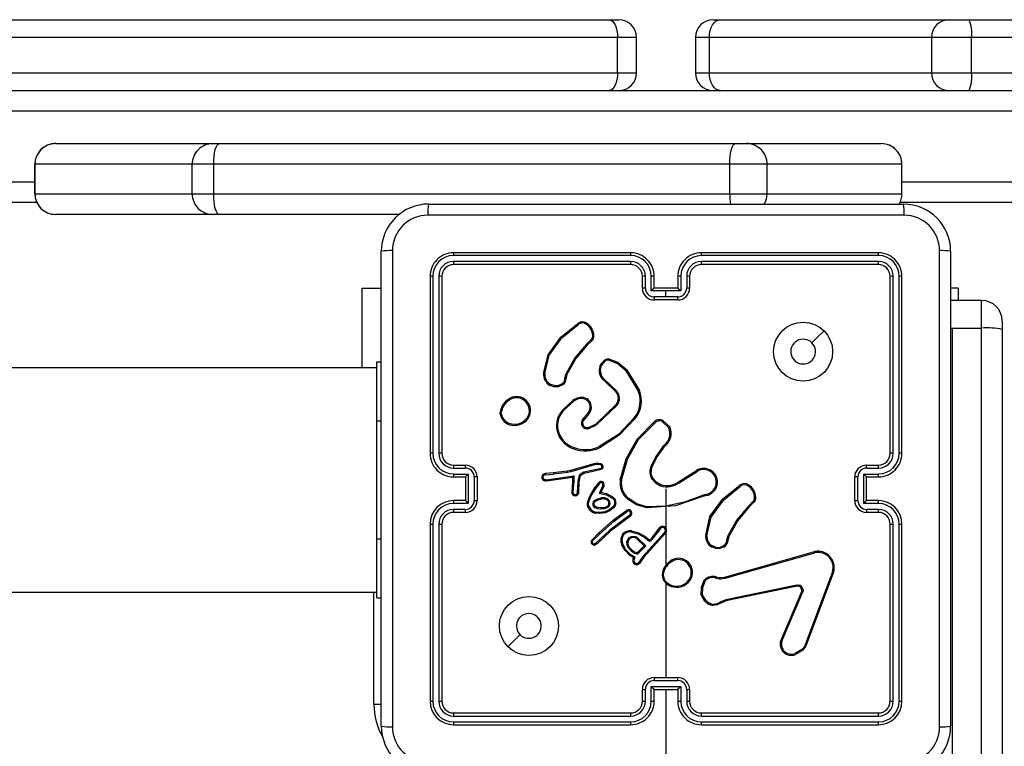
# Model space of a CAD drawing. Units: millimetres. Extents: x -4534 to 403282, y -3372 to 6838.
# Drawn here: x 52 to 219, y 3555 to 3678 of the extents above; entities that cross this region are included whole.
import ezdxf

# ---------------------------------------------------------------- set-up
doc = ezdxf.new("R2010")
doc.units = ezdxf.units.MM
doc.layers.add('Toestel 2D', color=7, linetype='Continuous', lineweight=20)

# ---------------------------------------------------------------- blocks, each defined once
blk = doc.blocks.new('wd14143')
at = {"color": 7, "linetype": 'Continuous', "lineweight": 25}
for p, q in [((4258.19, 1936.575), (4270.58, 1936.575)), ((4270.58, 1936.575), (4270.74, 1936.575)), ((4272.34, 1936.575), (4272.457, 1936.575)), ((4272.457, 1936.575), (4276.34, 1936.575)), ((4276.34, 1936.575), (4276.679, 1936.575)), ((4276.679, 1936.575), (4290.184, 1936.575)), ((4270.719, 1935.675), (4270.719, 1936.275)), ((4271.04, 1935.675), (4271.04, 1936.275)), ((4272.04, 1936.275), (4272.04, 1935.675)), ((4272.275, 1935.675), (4272.275, 1936.275)), ((4276.04, 1936.275), (4276.04, 1935.675)), ((4276.718, 1935.675), (4276.718, 1936.275)), ((4258.19, 1935.375), (4295.087, 1935.375)), ((4261.193, 1934.475), (4263.858, 1934.475)), ((4263.858, 1934.475), (4263.967, 1934.475)), ((4263.967, 1934.475), (4272.715, 1934.475)), ((4272.715, 1934.475), (4272.905, 1934.475)), ((4272.905, 1934.475), (4275.19, 1934.475)), ((4260.843, 1934.125), (4260.843, 1933.625)), ((4263.509, 1934.125), (4260.843, 1934.125)), ((4260.843, 1933.625), (4260.843, 1934.125)), ((4263.873, 1934.125), (4263.509, 1934.125)), ((4263.509, 1933.625), (4263.509, 1934.125)), ((4272.62, 1934.125), (4263.873, 1934.125)), ((4263.873, 1933.625), (4263.873, 1934.125)), ((4273.255, 1934.125), (4272.62, 1934.125)), ((4272.62, 1933.625), (4272.62, 1934.125)), ((4273.255, 1933.625), (4273.255, 1934.125)), ((4275.54, 1934.125), (4273.255, 1934.125)), ((4275.54, 1933.625), (4275.54, 1934.125)), ((4275.54, 1933.625), (4275.54, 1934.125)), ((4275.54, 1934.125), (4275.54, 1934.125)), ((4260.843, 1933.625), (4263.509, 1933.625)), ((4263.509, 1933.625), (4263.873, 1933.625)), ((4263.873, 1933.625), (4272.62, 1933.625)), ((4272.62, 1933.625), (4273.255, 1933.625)), ((4273.255, 1933.625), (4275.54, 1933.625)), ((4275.54, 1933.625), (4275.54, 1933.625)), ((4260.876, 1933.475), (4258.19, 1933.475)), ((4267.515, 1933.45), (4275.565, 1933.45)), ((4307.92, 1933.475), (4275.506, 1933.475)), ((4263.858, 1933.275), (4261.193, 1933.275)), ((4263.967, 1933.275), (4263.858, 1933.275)), ((4267.037, 1933.275), (4263.967, 1933.275)), ((4266.715, 1924.6), (4266.715, 1932.65)), ((4270.94, 1932.578), (4267.938, 1932.578)), ((4270.94, 1932.625), (4267.94, 1932.625)), ((4275.14, 1932.625), (4272.14, 1932.625)), ((4275.143, 1932.578), (4272.141, 1932.578)), ((4276.365, 1932.65), (4276.365, 1924.6)), ((4270.94, 1932.478), (4267.938, 1932.478)), ((4270.94, 1932.425), (4267.94, 1932.425)), ((4275.14, 1932.425), (4272.14, 1932.425)), ((4275.143, 1932.478), (4272.141, 1932.478)), ((4267.54, 1932.225), (4267.54, 1929.225)), ((4267.588, 1932.228), (4267.588, 1929.226)), ((4267.688, 1932.228), (4267.688, 1929.226)), ((4267.74, 1932.225), (4267.74, 1929.225)), ((4271.14, 1932.025), (4271.14, 1932.225)), ((4271.19, 1932.027), (4271.19, 1932.228)), ((4271.29, 1931.977), (4271.29, 1932.228)), ((4271.34, 1932.025), (4271.34, 1932.225)), ((4271.74, 1932.225), (4271.74, 1932.025)), ((4271.791, 1932.228), (4271.791, 1931.977)), ((4271.891, 1932.228), (4271.891, 1932.027)), ((4271.94, 1932.225), (4271.94, 1932.025)), ((4275.34, 1929.225), (4275.34, 1932.225)), ((4275.393, 1929.226), (4275.393, 1932.228)), ((4275.493, 1929.226), (4275.493, 1932.228)), ((4275.54, 1929.225), (4275.54, 1932.225)), ((4266.392, 1932.025), (4266.715, 1932.025)), ((4266.392, 1930.675), (4266.392, 1932.025)), ((4271.34, 1932.025), (4271.34, 1932.025)), ((4271.74, 1932.025), (4271.34, 1932.025)), ((4271.74, 1932.025), (4271.74, 1932.025)), ((4276.49, 1932.025), (4276.365, 1932.025)), ((4276.49, 1932.025), (4276.49, 1931.817)), ((4271.54, 1931.977), (4271.29, 1931.977)), ((4271.54, 1931.877), (4271.34, 1931.877)), ((4271.791, 1931.977), (4271.54, 1931.977)), ((4271.54, 1931.877), (4271.54, 1931.977)), ((4271.741, 1931.877), (4271.54, 1931.877)), ((4271.74, 1931.825), (4271.34, 1931.825)), ((4276.39, 1931.817), (4276.365, 1931.816)), ((4276.89, 1931.817), (4276.39, 1931.817)), ((4276.39, 1931.348), (4276.39, 1871.561)), ((4276.39, 1931.348), (4276.89, 1931.348)), ((4276.89, 1871.561), (4276.89, 1931.348)), ((4277.24, 1931.467), (4277.24, 1931.326)), ((4277.24, 1931.326), (4277.24, 1871.54)), ((4270.268, 1931.15), (4270.191, 1931.074)), ((4270.282, 1931.135), (4270.206, 1931.059)), ((4269.466, 1930.58), (4269.541, 1930.895)), ((4269.486, 1930.579), (4269.559, 1930.887)), ((4266.64, 1930.675), (4202.44, 1930.675)), ((4266.64, 1929.775), (4266.64, 1930.775)), ((4266.64, 1930.775), (4266.715, 1930.775)), ((4269.828, 1930.501), (4269.83, 1930.517)), ((4269.83, 1930.517), (4269.848, 1930.58)), ((4269.85, 1930.514), (4269.848, 1930.499)), ((4269.867, 1930.571), (4269.85, 1930.514)), ((4270.853, 1930.636), (4271.07, 1930.281)), ((4270.869, 1930.648), (4271.089, 1930.289)), ((4269.64, 1930.353), (4269.577, 1930.376)), ((4269.644, 1930.373), (4269.586, 1930.394)), ((4270.693, 1930.263), (4270.479, 1930.469)), ((4270.708, 1930.277), (4270.492, 1930.484)), ((4269.785, 1929.958), (4269.963, 1930.123)), ((4269.8, 1929.945), (4269.976, 1930.108)), ((4270.354, 1929.726), (4270.696, 1930.054)), ((4270.365, 1929.71), (4270.712, 1930.041)), ((4268.73, 1929.892), (4268.73, 1929.922)), ((4268.749, 1929.896), (4268.749, 1929.92)), ((4270.207, 1929.894), (4270.133, 1929.809)), ((4270.222, 1929.88), (4270.148, 1929.795)), ((4266.64, 1927.775), (4266.64, 1929.775)), ((4270.229, 1929.665), (4270.354, 1929.726)), ((4270.235, 1929.646), (4270.365, 1929.71)), ((4271.48, 1929.762), (4271.591, 1929.657)), ((4271.49, 1929.779), (4271.609, 1929.667)), ((4271.518, 1929.371), (4271.488, 1929.343)), ((4271.53, 1929.356), (4271.503, 1929.329)), ((4267.94, 1929.025), (4268.14, 1929.025)), ((4270.342, 1929.054), (4269.921, 1928.933)), ((4270.346, 1929.034), (4269.926, 1928.914)), ((4270.766, 1928.775), (4270.866, 1929.13)), ((4270.786, 1928.771), (4270.885, 1929.124)), ((4274.94, 1929.025), (4275.14, 1929.025)), ((4267.938, 1928.975), (4268.138, 1928.975)), ((4267.938, 1928.875), (4268.188, 1928.875)), ((4268.188, 1928.875), (4268.188, 1928.375)), ((4269.496, 1928.882), (4269.466, 1928.871)), ((4269.5, 1928.862), (4269.474, 1928.853)), ((4269.632, 1928.894), (4269.496, 1928.882)), ((4269.5, 1928.862), (4269.633, 1928.874)), ((4269.516, 1928.779), (4269.977, 1928.844)), ((4269.866, 1928.921), (4269.632, 1928.894)), ((4269.869, 1928.901), (4269.633, 1928.874)), ((4269.921, 1928.933), (4269.866, 1928.921)), ((4269.926, 1928.914), (4269.869, 1928.901)), ((4269.977, 1928.844), (4269.976, 1928.749)), ((4270.05, 1928.749), (4270.074, 1928.855)), ((4270.07, 1928.745), (4270.093, 1928.85)), ((4270.087, 1928.874), (4270.138, 1928.907)), ((4270.098, 1928.857), (4270.149, 1928.89)), ((4270.138, 1928.907), (4270.148, 1928.912)), ((4270.148, 1928.912), (4270.439, 1928.974)), ((4270.149, 1928.89), (4270.153, 1928.892)), ((4270.153, 1928.892), (4270.446, 1928.955)), ((4271.75, 1928.742), (4272.056, 1928.934)), ((4271.761, 1928.725), (4272.066, 1928.918)), ((4274.893, 1928.875), (4275.143, 1928.875)), ((4274.893, 1928.375), (4274.893, 1928.875)), ((4274.943, 1928.975), (4275.143, 1928.975)), ((4267.94, 1928.825), (4268.14, 1928.825)), ((4268.14, 1928.825), (4268.14, 1928.825)), ((4268.14, 1928.825), (4268.14, 1928.425)), ((4268.288, 1928.825), (4268.288, 1928.425)), ((4268.34, 1928.825), (4268.34, 1928.425)), ((4269.496, 1928.781), (4269.516, 1928.779)), ((4269.496, 1928.761), (4269.517, 1928.759)), ((4269.517, 1928.759), (4269.957, 1928.821)), ((4269.956, 1928.749), (4269.942, 1928.565)), ((4269.957, 1928.821), (4269.956, 1928.749)), ((4269.976, 1928.749), (4269.962, 1928.565)), ((4270.042, 1928.56), (4270.049, 1928.744)), ((4270.049, 1928.744), (4270.05, 1928.749)), ((4270.062, 1928.559), (4270.07, 1928.743)), ((4270.07, 1928.743), (4270.07, 1928.745)), ((4270.323, 1928.627), (4270.4, 1928.728)), ((4270.339, 1928.615), (4270.416, 1928.716)), ((4270.471, 1928.687), (4270.44, 1928.617)), ((4270.49, 1928.68), (4270.458, 1928.609)), ((4274.74, 1928.425), (4274.74, 1928.825)), ((4274.792, 1928.425), (4274.792, 1928.825)), ((4274.94, 1928.825), (4275.14, 1928.825)), ((4274.94, 1928.825), (4274.94, 1928.825)), ((4274.94, 1928.425), (4274.94, 1928.825)), ((4270.247, 1928.502), (4270.323, 1928.627)), ((4270.264, 1928.493), (4270.339, 1928.615)), ((4270.44, 1928.617), (4270.405, 1928.551)), ((4270.405, 1928.551), (4270.528, 1928.524)), ((4270.458, 1928.609), (4270.435, 1928.565)), ((4270.435, 1928.565), (4270.534, 1928.543)), ((4270.528, 1928.524), (4270.634, 1928.466)), ((4270.534, 1928.543), (4270.646, 1928.482)), ((4271.54, 1928.625), (4271.54, 1928.332)), ((4272.217, 1928.53), (4272.156, 1928.511)), ((4272.221, 1928.511), (4272.165, 1928.493)), ((4268.188, 1928.375), (4267.938, 1928.375)), ((4268.14, 1928.425), (4267.94, 1928.425)), ((4268.14, 1928.425), (4268.14, 1928.425)), ((4270.215, 1928.41), (4270.247, 1928.502)), ((4270.234, 1928.406), (4270.264, 1928.493)), ((4273.013, 1928.407), (4272.936, 1928.331)), ((4273.026, 1928.392), (4272.95, 1928.317)), ((4275.143, 1928.375), (4274.893, 1928.375)), ((4275.14, 1928.425), (4274.94, 1928.425)), ((4274.94, 1928.425), (4274.94, 1928.425)), ((4268.138, 1928.275), (4267.938, 1928.275)), ((4268.14, 1928.225), (4267.94, 1928.225)), ((4270.647, 1928.094), (4270.878, 1928.264)), ((4270.66, 1928.078), (4270.887, 1928.247)), ((4270.885, 1928.148), (4270.924, 1928.177)), ((4271.54, 1928.332), (4271.215, 1928.321)), ((4271.54, 1928.311), (4271.54, 1927.956)), ((4275.14, 1928.225), (4274.94, 1928.225)), ((4275.143, 1928.275), (4274.943, 1928.275)), ((4267.54, 1928.025), (4267.54, 1925.025)), ((4267.588, 1928.025), (4267.588, 1925.023)), ((4267.688, 1928.025), (4267.688, 1925.023)), ((4267.74, 1928.025), (4267.74, 1925.025)), ((4270.403, 1927.877), (4270.647, 1928.094)), ((4270.417, 1927.862), (4270.66, 1928.078)), ((4270.885, 1928.148), (4270.586, 1927.922)), ((4270.897, 1928.132), (4270.599, 1927.907)), ((4270.936, 1928.16), (4270.897, 1928.132)), ((4272.213, 1927.836), (4272.286, 1928.153)), ((4272.233, 1927.834), (4272.304, 1928.144)), ((4275.34, 1925.025), (4275.34, 1928.025)), ((4275.393, 1925.023), (4275.393, 1928.025)), ((4275.493, 1925.023), (4275.493, 1928.025)), ((4275.54, 1925.025), (4275.54, 1928.025)), ((4270.281, 1927.756), (4270.403, 1927.877)), ((4270.296, 1927.743), (4270.417, 1927.862)), ((4270.586, 1927.922), (4270.365, 1927.713)), ((4270.599, 1927.907), (4270.378, 1927.698)), ((4271.514, 1927.886), (4271.146, 1927.475)), ((4271.529, 1927.872), (4271.162, 1927.463)), ((4271.294, 1927.781), (4271.434, 1927.967)), ((4271.31, 1927.769), (4271.45, 1927.954)), ((4271.54, 1927.887), (4271.54, 1927.333)), ((4272.575, 1927.774), (4272.593, 1927.837)), ((4266.64, 1926.775), (4266.64, 1927.775)), ((4270.365, 1927.713), (4270.336, 1927.694)), ((4270.378, 1927.698), (4270.346, 1927.677)), ((4271.05, 1927.772), (4271.171, 1927.659)), ((4271.063, 1927.787), (4271.196, 1927.659)), ((4271.168, 1927.803), (4271.247, 1927.745)), ((4271.18, 1927.819), (4271.259, 1927.762)), ((4271.271, 1927.762), (4271.282, 1927.769)), ((4271.282, 1927.769), (4271.294, 1927.781)), ((4271.282, 1927.745), (4271.293, 1927.753)), ((4271.293, 1927.753), (4271.31, 1927.769)), ((4272.573, 1927.758), (4272.575, 1927.774)), ((4272.595, 1927.772), (4272.593, 1927.757)), ((4272.611, 1927.828), (4272.595, 1927.772)), ((4271.015, 1927.466), (4270.94, 1927.512)), ((4271.171, 1927.659), (4271.054, 1927.54)), ((4271.196, 1927.659), (4271.059, 1927.518)), ((4272.385, 1927.61), (4272.315, 1927.638)), ((4272.389, 1927.63), (4272.326, 1927.655)), ((4272.537, 1927.128), (4274.059, 1927.561)), ((4272.543, 1927.109), (4274.064, 1927.541)), ((4270.991, 1927.458), (4270.929, 1927.496)), ((4270.981, 1927.431), (4270.991, 1927.458)), ((4271, 1927.424), (4271.015, 1927.466)), ((4271.106, 1927.419), (4271.079, 1927.376)), ((4271.123, 1927.408), (4271.096, 1927.365)), ((4271.146, 1927.475), (4271.106, 1927.419)), ((4271.162, 1927.463), (4271.123, 1927.408)), ((4274.362, 1927.215), (4273.899, 1925.982)), ((4274.38, 1927.209), (4273.918, 1925.976)), ((4271.54, 1927.022), (4271.54, 1925.425)), ((4272.387, 1927.112), (4272.447, 1927.101)), ((4272.393, 1927.131), (4272.448, 1927.121)), ((4272.447, 1927.101), (4272.47, 1927.1)), ((4272.448, 1927.121), (4272.471, 1927.12)), ((4272.47, 1927.1), (4272.543, 1927.109)), ((4272.471, 1927.12), (4272.537, 1927.128)), ((4202.44, 1926.875), (4266.64, 1926.875)), ((4273.76, 1926.993), (4272.553, 1926.742)), ((4273.764, 1926.974), (4272.557, 1926.723)), ((4273.484, 1926.049), (4273.841, 1926.886)), ((4273.503, 1926.041), (4273.86, 1926.877)), ((4266.64, 1926.775), (4266.715, 1926.775)), ((4272.553, 1926.742), (4272.471, 1926.708)), ((4272.557, 1926.723), (4272.482, 1926.691)), ((4268.862, 1925.947), (4269.067, 1926.152)), ((4273.84, 1925.9), (4273.728, 1925.833)), ((4273.852, 1925.885), (4273.735, 1925.816)), ((4271.34, 1925.425), (4271.74, 1925.425)), ((4271.34, 1925.373), (4271.741, 1925.373)), ((4271.14, 1925.025), (4271.14, 1925.225)), ((4271.19, 1925.023), (4271.19, 1925.223)), ((4271.29, 1925.273), (4271.791, 1925.273)), ((4271.29, 1925.023), (4271.29, 1925.273)), ((4271.34, 1925.025), (4271.34, 1925.225)), ((4271.34, 1925.225), (4271.34, 1925.225)), ((4271.34, 1925.225), (4271.74, 1925.225)), ((4271.54, 1925.225), (4271.54, 1923.988)), ((4271.74, 1925.225), (4271.74, 1925.025)), ((4271.74, 1925.225), (4271.74, 1925.225)), ((4271.791, 1925.273), (4271.791, 1925.023)), ((4271.891, 1925.223), (4271.891, 1925.023)), ((4271.94, 1925.225), (4271.94, 1925.025)), ((4267.938, 1924.773), (4270.94, 1924.773)), ((4267.938, 1924.673), (4270.94, 1924.673)), ((4267.94, 1924.825), (4270.94, 1924.825)), ((4272.14, 1924.825), (4275.14, 1924.825)), ((4272.141, 1924.773), (4275.143, 1924.773)), ((4272.141, 1924.673), (4275.143, 1924.673)), ((4267.94, 1924.625), (4270.94, 1924.625)), ((4272.14, 1924.625), (4275.14, 1924.625))]:
    blk.add_line(p, q, dxfattribs=at)
at = {"color": 8, "linetype": 'Continuous', "lineweight": 25}
for p, q in [((4270.719, 1936.275), (4258.19, 1936.275)), ((4271.04, 1936.275), (4270.719, 1936.275)), ((4272.275, 1936.275), (4272.04, 1936.275)), ((4276.04, 1936.275), (4272.275, 1936.275)), ((4276.718, 1936.275), (4276.04, 1936.275)), ((4289.884, 1936.275), (4276.718, 1936.275)), ((4258.19, 1935.675), (4270.719, 1935.675)), ((4270.719, 1935.675), (4271.04, 1935.675)), ((4272.04, 1935.675), (4272.275, 1935.675)), ((4272.275, 1935.675), (4276.04, 1935.675)), ((4276.04, 1935.675), (4276.718, 1935.675)), ((4276.718, 1935.675), (4289.884, 1935.675)), ((4307.92, 1935.025), (4258.19, 1935.025)), ((4260.843, 1934.125), (4260.843, 1934.125)), ((4258.19, 1933.825), (4260.843, 1933.825)), ((4275.54, 1933.825), (4307.92, 1933.825)), ((4260.843, 1933.625), (4260.843, 1933.625)), ((4276.89, 1931.348), (4276.89, 1931.817)), ((4276.365, 1931.348), (4276.39, 1931.348)), ((4266.64, 1929.775), (4266.715, 1929.775)), ((4266.64, 1927.775), (4266.715, 1927.775)), ((4266.59, 1924.975), (4266.59, 1926.875)), ((4266.59, 1924.975), (4266.716, 1924.975))]:
    blk.add_line(p, q, dxfattribs=at)
at = {"color": 7, "linetype": 'Continuous', "lineweight": 25, "flags": 128}
for points in [[(4270.58, 1936.575), (4270.607, 1936.569), (4270.633, 1936.552), (4270.657, 1936.525), (4270.678, 1936.487), (4270.696, 1936.442), (4270.708, 1936.39), (4270.716, 1936.334), (4270.719, 1936.275)], [(4272.275, 1936.275), (4272.278, 1936.334), (4272.288, 1936.39), (4272.305, 1936.442), (4272.328, 1936.487), (4272.356, 1936.525), (4272.387, 1936.552), (4272.422, 1936.569), (4272.457, 1936.575)], [(4270.719, 1935.675), (4270.716, 1935.617), (4270.708, 1935.56), (4270.696, 1935.509), (4270.678, 1935.463), (4270.657, 1935.426), (4270.633, 1935.398), (4270.607, 1935.381), (4270.58, 1935.375)], [(4272.457, 1935.375), (4272.422, 1935.381), (4272.387, 1935.398), (4272.356, 1935.426), (4272.328, 1935.463), (4272.305, 1935.509), (4272.288, 1935.56), (4272.278, 1935.617), (4272.275, 1935.675)], [(4263.873, 1934.125), (4263.875, 1934.193), (4263.88, 1934.259), (4263.889, 1934.32), (4263.9, 1934.373), (4263.915, 1934.416), (4263.931, 1934.449), (4263.949, 1934.468), (4263.967, 1934.475)], [(4272.62, 1934.125), (4272.622, 1934.193), (4272.627, 1934.259), (4272.636, 1934.32), (4272.648, 1934.373), (4272.662, 1934.416), (4272.679, 1934.449), (4272.696, 1934.468), (4272.715, 1934.475)], [(4263.967, 1933.275), (4263.949, 1933.282), (4263.931, 1933.302), (4263.915, 1933.334), (4263.9, 1933.378), (4263.889, 1933.431), (4263.88, 1933.491), (4263.875, 1933.557), (4263.873, 1933.625)], [(4275.576, 1933.263), (4272.886, 1933.262), (4270.195, 1933.262), (4267.505, 1933.263)], [(4266.903, 1932.661), (4266.903, 1929.971), (4266.903, 1927.279), (4266.903, 1924.589)], [(4276.178, 1924.589), (4276.178, 1927.279), (4276.178, 1929.971), (4276.178, 1932.661)], [(4269.541, 1930.895), (4269.759, 1931.195), (4270.048, 1931.427)], [(4269.559, 1930.887), (4269.774, 1931.183), (4270.059, 1931.412)], [(4274.219, 1931.304), (4274.116, 1931.201), (4274.014, 1931.099)], [(4270.191, 1931.074), (4269.997, 1930.843), (4269.848, 1930.58)], [(4270.206, 1931.059), (4270.013, 1930.831), (4269.867, 1930.571)], [(4270.419, 1930.696), (4270.451, 1930.756), (4270.499, 1930.804)], [(4270.438, 1930.69), (4270.467, 1930.745), (4270.511, 1930.789)], [(4270.578, 1930.803), (4270.73, 1930.743), (4270.853, 1930.636)], [(4270.583, 1930.822), (4270.723, 1930.77), (4270.869, 1930.648)], [(4269.774, 1930.38), (4269.71, 1930.354), (4269.64, 1930.353)], [(4269.644, 1930.373), (4269.706, 1930.375), (4269.764, 1930.398)], [(4270.163, 1930.145), (4270.193, 1930.131), (4270.219, 1930.109)], [(4271.002, 1929.83), (4270.736, 1929.547), (4270.407, 1929.339)], [(4271.018, 1929.818), (4270.749, 1929.531), (4270.416, 1929.321)], [(4270.866, 1929.13), (4271.053, 1929.465), (4271.329, 1929.746)], [(4270.885, 1929.124), (4271.073, 1929.459), (4271.344, 1929.732)], [(4271.488, 1929.343), (4271.367, 1929.172), (4271.277, 1928.983)], [(4271.503, 1929.329), (4271.385, 1929.164), (4271.296, 1928.977)], [(4270.438, 1929.048), (4270.39, 1929.056), (4270.342, 1929.054)], [(4270.433, 1929.029), (4270.389, 1929.036), (4270.346, 1929.034)], [(4270.093, 1928.85), (4270.095, 1928.854), (4270.098, 1928.857)], [(4270.049, 1928.744), (4270.058, 1928.743), (4270.065, 1928.743), (4270.068, 1928.743), (4270.07, 1928.743)], [(4271.292, 1928.801), (4271.36, 1928.726), (4271.448, 1928.676)], [(4271.309, 1928.811), (4271.372, 1928.742), (4271.455, 1928.695)], [(4272.286, 1928.153), (4272.506, 1928.455), (4272.792, 1928.685)], [(4272.157, 1928.511), (4271.856, 1928.396), (4271.54, 1928.332)], [(4272.304, 1928.144), (4272.519, 1928.44), (4272.804, 1928.669)], [(4270.218, 1928.31), (4270.209, 1928.359), (4270.215, 1928.41)], [(4270.237, 1928.317), (4270.229, 1928.361), (4270.234, 1928.406)], [(4270.333, 1928.429), (4270.384, 1928.456), (4270.44, 1928.471)], [(4270.344, 1928.412), (4270.391, 1928.437), (4270.444, 1928.451)], [(4270.671, 1928.382), (4270.66, 1928.345), (4270.637, 1928.314)], [(4270.691, 1928.379), (4270.678, 1928.336), (4270.651, 1928.3)], [(4271.213, 1928.301), (4271.039, 1928.351), (4270.886, 1928.448)], [(4271.215, 1928.321), (4271.047, 1928.369), (4270.899, 1928.463)], [(4272.165, 1928.493), (4271.701, 1928.337), (4271.213, 1928.301)], [(4270.507, 1928.217), (4270.419, 1928.204), (4270.33, 1928.212)], [(4270.502, 1928.236), (4270.419, 1928.224), (4270.335, 1928.231)], [(4270.435, 1928.279), (4270.387, 1928.286), (4270.342, 1928.303)], [(4270.437, 1928.299), (4270.387, 1928.307), (4270.35, 1928.321)], [(4270.556, 1928.309), (4270.498, 1928.285), (4270.435, 1928.279)], [(4270.545, 1928.326), (4270.493, 1928.304), (4270.437, 1928.299)], [(4270.637, 1928.314), (4270.575, 1928.266), (4270.502, 1928.236)], [(4270.651, 1928.3), (4270.59, 1928.252), (4270.507, 1928.217)], [(4272.936, 1928.331), (4272.742, 1928.1), (4272.593, 1927.837)], [(4272.95, 1928.317), (4272.758, 1928.088), (4272.611, 1927.828)], [(4270.953, 1927.891), (4271.066, 1927.859), (4271.168, 1927.803)], [(4270.957, 1927.911), (4271.074, 1927.878), (4271.18, 1927.819)], [(4270.929, 1927.496), (4270.847, 1927.576), (4270.787, 1927.681)], [(4270.94, 1927.512), (4270.86, 1927.591), (4270.806, 1927.688)], [(4272.519, 1927.638), (4272.454, 1927.612), (4272.385, 1927.61)], [(4272.389, 1927.63), (4272.451, 1927.632), (4272.509, 1927.655)], [(4271.079, 1927.376), (4271.071, 1927.368), (4271.062, 1927.362)], [(4271.096, 1927.365), (4271.084, 1927.352), (4271.068, 1927.344)], [(4272.137, 1926.82), (4272.142, 1926.957), (4272.194, 1927.085)], [(4272.157, 1926.824), (4272.162, 1926.953), (4272.209, 1927.072)], [(4273.76, 1926.993), (4273.776, 1926.995), (4273.792, 1926.993)], [(4273.787, 1926.973), (4273.775, 1926.975), (4273.764, 1926.974)], [(4273.841, 1926.886), (4273.845, 1926.904), (4273.842, 1926.924)], [(4273.861, 1926.93), (4273.865, 1926.903), (4273.86, 1926.877)], [(4272.482, 1926.691), (4272.41, 1926.657), (4272.33, 1926.645)], [(4272.471, 1926.708), (4272.405, 1926.676), (4272.333, 1926.665)], [(4273.899, 1925.982), (4273.875, 1925.937), (4273.84, 1925.9)], [(4273.852, 1925.885), (4273.851, 1925.887), (4273.847, 1925.891), (4273.844, 1925.895), (4273.84, 1925.9)], [(4273.918, 1925.976), (4273.89, 1925.926), (4273.852, 1925.885)]]:
    blk.add_lwpolyline(points, dxfattribs=at)
at = {"color": 7, "linetype": 'Continuous', "lineweight": 25}
for centre in [(4273.865, 1930.95), (4269.216, 1926.3)]:
    blk.add_circle(centre, 0.5, dxfattribs=at)
for centre, radius, start, end in [((4270.74, 1936.275), 0.3, 0, 90), ((4272.34, 1936.275), 0.3, 90, 180), ((4276.34, 1936.275), 0.3, 90, 180), ((4276.111, 1936.349), 0.612, 353.0751, 21.7048), ((4270.74, 1935.675), 0.3, 270, 0), ((4272.34, 1935.675), 0.3, 180, 270), ((4276.34, 1935.675), 0.3, 180, 270), ((4276.111, 1935.601), 0.612, 338.2952, 6.9249), ((4261.193, 1934.125), 0.35, 90, 180), ((4261.193, 1934.126), 0.35, 90.0365, 180.0533), ((4263.858, 1934.125), 0.35, 90.0427, 180.0472), ((4272.905, 1934.126), 0.35, 359.9457, 89.9488), ((4261.193, 1933.625), 0.35, 180, 270), ((4261.193, 1933.625), 0.35, 179.9467, 269.9635), ((4263.858, 1933.625), 0.35, 179.9528, 269.9573), ((4267.515, 1932.65), 0.8, 89.9987, 180.0031), ((4268.372, 1933.307), 0.869, 170.5242, 182.9469), ((4274.709, 1933.307), 0.868, 357.0472, 9.4817), ((4275.565, 1932.65), 0.8, 0.0016, 89.9967), ((4267.505, 1932.66), 0.602, 90.0573, 179.9427), ((4275.575, 1932.66), 0.602, 0.0573, 89.9427), ((4266.858, 1931.796), 0.866, 87.0436, 99.4999), ((4267.94, 1932.225), 0.4, 89.9994, 180.0006), ((4267.939, 1932.227), 0.351, 90.1403, 179.8558), ((4268.164, 1932.59), 0.227, 171.1387, 183.1624), ((4270.94, 1932.225), 0.4, 359.9974, 90.0026), ((4272.403, 1932.59), 1.463, 178.6101, 180.4691), ((4270.939, 1932.227), 0.351, 0.1622, 89.8339), ((4272.14, 1932.225), 0.4, 89.9974, 180.0026), ((4272.142, 1932.226), 0.351, 90.17, 179.83), ((4270.678, 1932.59), 1.463, 359.5309, 1.3899), ((4274.916, 1932.59), 0.227, 356.8376, 8.8613), ((4275.14, 1932.225), 0.4, 359.9994, 90.0006), ((4275.142, 1932.227), 0.351, 0.1749, 89.829), ((4276.222, 1931.796), 0.866, 80.5001, 92.9564), ((4267.939, 1932.227), 0.251, 90.1691, 179.8309), ((4267.94, 1932.225), 0.2, 89.9974, 179.9958), ((4268.244, 1932.465), 0.306, 177.6461, 187.5), ((4270.939, 1932.227), 0.251, 0.1669, 89.8277), ((4272.683, 1932.464), 1.743, 179.5538, 181.2792), ((4270.94, 1932.225), 0.2, 0.0062, 90.0006), ((4272.142, 1932.227), 0.251, 90.1723, 179.8277), ((4272.14, 1932.225), 0.2, 89.9937, 179.9994), ((4270.398, 1932.464), 1.743, 358.7208, 0.4462), ((4274.835, 1932.465), 0.308, 352.5239, 2.33), ((4275.14, 1932.225), 0.2, 0.0111, 89.9958), ((4275.142, 1932.227), 0.251, 0.1769, 89.8231), ((4267.575, 1931.998), 0.229, 86.9163, 98.7855), ((4267.7, 1931.92), 0.308, 82.5549, 92.3509), ((4271.178, 1931.955), 0.272, 87.3871, 97.8803), ((4271.303, 1931.953), 0.275, 82.1545, 92.6206), ((4271.778, 1931.953), 0.275, 87.3815, 97.8459), ((4271.903, 1931.955), 0.272, 82.1202, 92.615), ((4275.38, 1931.92), 0.308, 87.6491, 97.4451), ((4275.505, 1931.998), 0.229, 81.2145, 93.0837), ((4271.179, 1931.712), 0.316, 87.9708, 97.0202), ((4271.34, 1932.025), 0.2, 179.9969, 269.9962), ((4271.341, 1932.028), 0.151, 180.1597, 269.8312), ((4271.795, 1931.499), 0.696, 130.849, 136.5579), ((4271.74, 1932.025), 0.2, 270.0038, 0.0031), ((4271.285, 1931.499), 0.696, 43.4421, 49.151), ((4271.74, 1932.028), 0.151, 270.1688, 359.8403), ((4271.902, 1931.712), 0.316, 82.9798, 92.0292), ((4276.11, 1931.862), 4.77, 179.8184, 180.4439), ((4265.941, 1931.865), 5.8, 359.6116, 0.126), ((4276.89, 1931.467), 0.35, 0, 90), ((4270.125, 1931.329), 0.125, 55.458, 128.0762), ((4268.419, 1930.271), 1.998, 34.8326, 35.3842), ((4270.124, 1931.33), 0.105, 55.208, 128.6045), ((4270.326, 1931.329), 0.166, 141.8647, 148.6304), ((4270.065, 1931.216), 0.233, 0.9542, 59.123), ((4270.065, 1931.216), 0.252, 1.172, 59.0096), ((4276.978, 1929.905), 1.446, 79.5302, 93.461), ((4270.224, 1931.21), 0.0744, 306.6524, 7.7188), ((4270.224, 1931.209), 0.0942, 307.5023, 7.04), ((4270.314, 1931.055), 0.166, 88.7841, 95.7917), ((4269.739, 1930.619), 0.642, 43.3295, 45.1751), ((4269.243, 1930.261), 1.357, 40.0852, 40.9602), ((4273.865, 1930.95), 0.21, 90.0037, 44.9984), ((4273.865, 1930.95), 0.21, 44.9816, 90.0206), ((4269.427, 1930.617), 0.301, 64.0592, 67.7432), ((4270.618, 1930.627), 0.211, 161.0223, 228.761), ((4270.35, 1930.45), 0.255, 70.006, 74.4037), ((4270.618, 1930.628), 0.191, 161.1021, 228.6887), ((4270.561, 1930.719), 0.105, 78.3182, 126.0216), ((4269.639, 1930.16), 1.075, 35.7897, 36.8239), ((4270.561, 1930.719), 0.0862, 78.5996, 125.7311), ((4270.848, 1930.752), 0.274, 165.2648, 169.3437), ((4269.676, 1930.561), 0.211, 174.8951, 241.9038), ((4269.463, 1930.378), 0.202, 83.4405, 88.9687), ((4269.676, 1930.562), 0.191, 174.9682, 241.8197), ((4269.798, 1930.251), 0.268, 78.7107, 83.0877), ((4269.699, 1930.235), 0.375, 63.4952, 66.6394), ((4270.98, 1930.488), 0.194, 124.7992, 130.6488), ((4269.733, 1930.31), 0.17, 150.3333, 157.1429), ((4269.841, 1930.332), 0.201, 168.3475, 174.1398), ((4269.723, 1930.495), 0.105, 293.1818, 3.3139), ((4270.419, 1930.743), 0.74, 207.7479, 209.3464), ((4269.724, 1930.494), 0.125, 293.8945, 2.4307), ((4269.825, 1930.3), 0.201, 83.2731, 89.143), ((4270.665, 1930.327), 0.234, 137.6533, 142.597), ((4269.009, 1929.961), 0.227, 53.7688, 128.1246), ((4270.103, 1929.953), 0.22, 72.7853, 129.4913), ((4270.818, 1930.145), 0.172, 130.0661, 136.765), ((4270.57, 1930.156), 0.163, 320.8595, 40.9278), ((4270.569, 1930.157), 0.183, 320.9417, 40.9482), ((4270.658, 1930.113), 0.446, 320.5725, 22.1492), ((4270.659, 1930.113), 0.465, 320.5987, 22.2357), ((4271.227, 1929.917), 0.397, 110.3727, 113.2556), ((4269.032, 1929.882), 0.305, 122.3343, 172.4429), ((4269.035, 1929.88), 0.289, 122.4505, 172.1312), ((4269.104, 1930.288), 0.278, 212.249, 216.2292), ((4269.008, 1929.961), 0.207, 53.8038, 128.3077), ((4269.232, 1930.063), 0.12, 137.5084, 147.064), ((4269.004, 1929.948), 0.22, 338.3547, 54.8194), ((4269.005, 1929.948), 0.24, 338.129, 54.8758), ((4270.385, 1930.449), 0.533, 217.7438, 219.8386), ((4270.103, 1929.953), 0.201, 72.7743, 129.5053), ((4270.346, 1930.096), 0.19, 159.0268, 164.9781), ((4270.129, 1930.029), 0.14, 41.3507, 73.68), ((4270.098, 1930.008), 0.158, 313.8728, 39.9888), ((4270.396, 1929.91), 0.266, 127.2839, 131.5928), ((4270.099, 1930.007), 0.177, 314.0303, 40.2291), ((4269.811, 1928.948), 1.416, 50.5191, 51.3134), ((4268.688, 1929.498), 0.426, 81.808, 84.3994), ((4268.779, 1929.667), 0.231, 97.4005, 102.198), ((4268.95, 1929.926), 0.223, 188.5506, 264.0342), ((4268.95, 1929.926), 0.203, 188.6628, 264.1834), ((4268.98, 1929.971), 0.272, 258.8524, 335.6473), ((4268.979, 1929.972), 0.253, 258.7637, 335.4258), ((4268.637, 1928.511), 1.471, 66.3471, 67.1515), ((4270.07, 1929.695), 0.387, 137.3234, 202.3546), ((4270.07, 1929.696), 0.368, 137.3856, 202.2962), ((4271.106, 1931.364), 1.929, 226.7952, 227.3736), ((4268.791, 1928.386), 2.069, 46.2264, 46.7934), ((4269.101, 1929.694), 0.174, 170.0981, 176.7586), ((4270.204, 1929.74), 0.0989, 135.7729, 288.0795), ((4270.205, 1929.74), 0.0789, 135.3566, 288.0383), ((4266.464, 1925.809), 5.429, 47.2544, 47.4703), ((4271.027, 1930.186), 0.816, 214.3708, 215.75), ((4270.36, 1928.993), 1.055, 51.4206, 52.5223), ((4271.428, 1929.672), 0.124, 59.9072, 143.3706), ((4270.232, 1928.585), 1.597, 45.8972, 46.6145), ((4271.429, 1929.672), 0.104, 60.4695, 144.6732), ((4272.48, 1929.134), 1.181, 146.9002, 147.8613), ((4269.823, 1929.315), 0.258, 111.2427, 115.6104), ((4270.107, 1929.711), 0.428, 202.3466, 251.9908), ((4270.111, 1929.715), 0.413, 202.6599, 251.7592), ((4270.565, 1929.762), 0.35, 196.0996, 199.3209), ((4271.358, 1929.565), 0.25, 309.4721, 21.6304), ((4271.359, 1929.564), 0.27, 309.3791, 22.3211), ((4272.321, 1928.372), 1.478, 118.824, 119.6025), ((4270.175, 1929.837), 0.549, 249.3043, 294.9211), ((4271.038, 1929.629), 0.695, 204.7047, 206.3729), ((4270.62, 1928.317), 1.343, 48.904, 49.7606), ((4270.446, 1928.485), 1.39, 38.765, 39.594), ((4267.576, 1927.766), 1.46, 89.5297, 91.3916), ((4267.94, 1929.225), 0.4, 179.9989, 270.0011), ((4267.939, 1929.227), 0.351, 180.17, 269.8339), ((4267.939, 1929.226), 0.251, 180.1754, 269.83), ((4267.702, 1927.538), 1.688, 88.6929, 90.4741), ((4267.94, 1929.225), 0.2, 180.0044, 270.0025), ((4270.219, 1929.234), 0.254, 159.4515, 163.9801), ((4270.176, 1929.83), 0.563, 249.1085, 295.1773), ((4275.14, 1929.225), 0.4, 269.9989, 0.0011), ((4275.14, 1929.225), 0.2, 269.9972, 359.996), ((4275.142, 1929.226), 0.251, 270.17, 359.8246), ((4275.142, 1929.227), 0.351, 270.1661, 359.83), ((4275.379, 1927.538), 1.688, 89.5259, 91.3071), ((4275.505, 1927.764), 1.462, 88.6095, 90.4692), ((4268.213, 1928.988), 0.275, 172.1386, 182.5417), ((4268.453, 1928.986), 0.315, 172.9452, 182.009), ((4268.14, 1928.825), 0.2, 359.9965, 89.9967), ((4270.689, 1929.115), 0.353, 190.0067, 193.2329), ((4271.288, 1928.779), 0.891, 162.4355, 163.7208), ((4270.424, 1929), 0.03, 300.4755, 73.1213), ((4270.424, 1929), 0.05, 296.3155, 73.4117), ((4270.56, 1928.18), 0.998, 70.9724, 72.1143), ((4274.94, 1928.825), 0.2, 89.9947, 180.0121), ((4274.627, 1928.986), 0.315, 357.991, 7.0548), ((4274.868, 1928.988), 0.275, 357.4583, 7.8614), ((4268.21, 1928.863), 0.273, 177.3565, 187.9227), ((4268.138, 1928.825), 0.151, 0.1778, 89.8222), ((4268.665, 1928.372), 0.693, 133.4581, 139.1908), ((4269.494, 1928.82), 0.0585, 117.7702, 272.6245), ((4269.493, 1928.82), 0.0385, 119.7449, 274.49), ((4269.662, 1928.942), 0.208, 199.9757, 205.4442), ((4269.68, 1928.907), 0.185, 187.8402, 194.029), ((4269.818, 1928.899), 0.186, 181.4718, 187.5994), ((4270.201, 1928.96), 0.337, 186.7217, 190.1021), ((4270.31, 1929.015), 0.397, 191.9041, 194.7661), ((4270.368, 1928.487), 0.529, 137.6389, 140.9347), ((4270.104, 1928.848), 0.0308, 123.4461, 167.1937), ((4270.526, 1930.843), 2.039, 257.1926, 257.7643), ((4270.387, 1929.063), 0.355, 212.3182, 215.5862), ((4270.479, 1929.125), 0.404, 212.5182, 215.3862), ((4270.471, 1928.976), 0.329, 191.3113, 194.8202), ((4270.293, 1928.908), 0.161, 17.0714, 24.339), ((4271.503, 1928.91), 0.237, 162.0954, 207.3001), ((4271.511, 1929.616), 0.675, 249.7014, 251.4035), ((4271.5, 1928.91), 0.215, 161.9698, 207.2727), ((4272.181, 1928.739), 0.232, 279.7918, 122.7792), ((4269.191, 1927.081), 3.412, 32.5754, 32.9115), ((4272.181, 1928.739), 0.212, 279.7872, 122.8135), ((4274.943, 1928.825), 0.151, 90.1778, 179.8222), ((4274.414, 1928.37), 0.696, 40.8348, 46.5435), ((4274.866, 1928.863), 0.277, 352.168, 2.5527), ((4268.303, 1924.066), 4.76, 89.5554, 90.1822), ((4269.712, 1928.773), 0.216, 177.8083, 183.1432), ((4269.698, 1928.778), 0.181, 179.4438, 185.8351), ((4269.953, 1928.445), 0.305, 85.719, 89.4166), ((4270.575, 1931.082), 2.392, 257.3146, 257.8024), ((4270.441, 1928.697), 0.0513, 340.11, 142.8581), ((4270.74, 1929.14), 0.534, 230.439, 232.5646), ((4270.441, 1928.697), 0.0313, 341.239, 143.4597), ((4277.192, 1945.788), 18.374, 248.5432, 248.6063), ((4271.121, 1928.72), 0.359, 171.2609, 229.1562), ((4270.561, 1927.775), 1.021, 77.2699, 78.3871), ((4271.127, 1928.722), 0.345, 171.9512, 228.6708), ((4269.904, 1931.208), 2.778, 299.9616, 300.3745), ((4271.556, 1929.011), 0.352, 252.1822, 305.6751), ((4274.041, 1927.794), 2.739, 160.7942, 161.2125), ((4271.557, 1929.006), 0.327, 251.8398, 306.1882), ((4270.794, 1928.082), 1.162, 33.6317, 34.6191), ((4272.869, 1928.587), 0.125, 55.4384, 128.0772), ((4272.203, 1928.253), 0.731, 34.6987, 36.2824), ((4272.869, 1928.587), 0.105, 55.1688, 128.6444), ((4272.562, 1928.915), 0.44, 326.6234, 329.2052), ((4272.807, 1928.471), 0.236, 1.3956, 58.6877), ((4272.81, 1928.474), 0.252, 1.1625, 59.0149), ((4274.777, 1924.066), 4.76, 89.8178, 90.4446), ((4270.002, 1928.566), 0.0604, 180.8023, 352.7123), ((4269.984, 1929.683), 1.119, 267.8283, 268.835), ((4270.002, 1928.566), 0.0404, 181.9856, 351.6002), ((4270.129, 1929.45), 0.894, 264.4448, 265.7494), ((4270.527, 1928.888), 0.331, 232.1059, 235.5349), ((4271.081, 1927.129), 1.574, 114.208, 115.4116), ((4270.556, 1928.839), 0.251, 242.3354, 246.9529), ((4271.15, 1928.35), 0.646, 162.6495, 164.4335), ((4271.167, 1928.028), 1.101, 24.9981, 26.0239), ((4271.319, 1928.37), 0.913, 8.8583, 10.1113), ((4267.94, 1928.025), 0.4, 90.0006, 179.9994), ((4267.939, 1928.024), 0.351, 90.1722, 179.8278), ((4268.21, 1928.388), 0.273, 172.0773, 182.6435), ((4268.138, 1928.426), 0.151, 270.1649, 359.826), ((4268.14, 1928.425), 0.2, 270.0064, 0.0004), ((4268.657, 1928.871), 0.683, 220.7666, 226.5845), ((4268.297, 1934.577), 6.152, 269.9149, 270.3999), ((4270.465, 1929.424), 1.044, 256.1113, 257.1935), ((4270.502, 1928.973), 0.536, 241.4818, 243.5938), ((4270.368, 1928.368), 0.0701, 119.7501, 248.3642), ((4270.368, 1928.368), 0.0501, 118.865, 249.2827), ((4270.66, 1928.626), 0.382, 211.1067, 214.1272), ((4270.469, 1928.315), 0.159, 55.9472, 100.7595), ((4271.585, 1928.676), 1.164, 190.1479, 191.1333), ((4270.47, 1928.317), 0.137, 55.7997, 101.1745), ((4270.51, 1928.379), 0.0638, 303.7667, 54.0429), ((4270.973, 1928.148), 0.511, 144.2619, 146.4871), ((4270.509, 1928.379), 0.084, 303.5839, 54.1404), ((4271.331, 1927.965), 0.858, 142.9855, 144.332), ((4270.586, 1928.394), 0.086, 351.9646, 56.1818), ((4270.586, 1928.394), 0.106, 351.9791, 55.7949), ((4271.437, 1933.989), 5.659, 262.2271, 262.4315), ((4271.743, 1927.726), 1.12, 138.8597, 139.8782), ((4272.969, 1928.467), 0.0744, 306.6538, 7.7314), ((4272.643, 1928.079), 0.494, 39.26, 41.5532), ((4272.969, 1928.467), 0.0942, 307.5169, 7.0636), ((4273.989, 1916.247), 12.267, 94.3315, 94.4234), ((4274.783, 1934.577), 6.152, 269.6001, 270.0851), ((4274.94, 1928.425), 0.2, 179.996, 269.9972), ((4274.943, 1928.426), 0.151, 180.174, 269.8351), ((4274.412, 1928.882), 0.698, 313.4809, 319.1679), ((4274.87, 1928.388), 0.273, 357.3565, 7.9227), ((4275.14, 1928.025), 0.4, 0.0006, 89.9994), ((4275.142, 1928.024), 0.351, 0.1722, 89.8278), ((4267.939, 1928.024), 0.251, 90.1723, 179.8277), ((4267.94, 1928.025), 0.2, 89.9975, 179.9956), ((4268.213, 1928.263), 0.275, 177.464, 187.8556), ((4268.453, 1928.264), 0.315, 177.9886, 187.0572), ((4270.417, 1927.837), 0.513, 110.5959, 112.8013), ((4270.381, 1928.382), 0.178, 204.0628, 253.3492), ((4270.382, 1928.384), 0.16, 204.6804, 252.7429), ((4270.772, 1928.115), 0.452, 165.1383, 167.6563), ((4270.662, 1928.168), 0.348, 153.8586, 157.1863), ((4270.821, 1928.266), 0.386, 175.0372, 178.0223), ((4270.883, 1928.333), 0.393, 194.3389, 197.2512), ((4272.935, 1929.8), 2.808, 211.6639, 212.0712), ((4271.473, 1929.136), 1.173, 224.5091, 225.4909), ((4270.901, 1928.209), 0.06, 306.0977, 112.9174), ((4270.988, 1928.313), 0.121, 203.8821, 213.4252), ((4270.901, 1928.209), 0.04, 306.0107, 109.8645), ((4271.66, 1928.711), 0.909, 215.9805, 217.2399), ((4274.383, 1928.018), 3.182, 174.5453, 174.9048), ((4272.481, 1927.873), 0.645, 43.3896, 45.1401), ((4274.628, 1928.264), 0.315, 352.9428, 2.0114), ((4274.868, 1928.263), 0.275, 352.1386, 2.5417), ((4275.14, 1928.025), 0.2, 0.0025, 90.0043), ((4275.142, 1928.024), 0.251, 0.1723, 89.8277), ((4267.577, 1929.534), 1.509, 268.61, 270.4111), ((4267.701, 1929.677), 1.653, 269.5327, 271.3523), ((4271.11, 1928.448), 0.583, 217.4841, 219.4517), ((4271.367, 1928.499), 0.596, 216.1409, 218.0634), ((4270.982, 1925.32), 3.119, 64.9117, 65.2831), ((4275.379, 1929.677), 1.653, 268.6477, 270.4673), ((4275.504, 1929.536), 1.511, 269.59, 271.3889), ((4270.637, 1928.076), 0.307, 220.4238, 224.1512), ((4270.983, 1928.254), 0.518, 219.8401, 222.0573), ((4270.955, 1927.752), 0.182, 146.1718, 202.8457), ((4270.958, 1927.751), 0.165, 146.9781, 202.4315), ((4270.93, 1927.752), 0.161, 80.2834, 141.1825), ((4271.151, 1928.298), 0.564, 232.0333, 234.0629), ((4270.929, 1927.752), 0.142, 80.3002, 140.7805), ((4272.129, 1927.697), 1.192, 169.652, 170.6222), ((4271.483, 1927.921), 0.0667, 312.6447, 137.3553), ((4277.091, 1934.603), 8.72, 229.5539, 229.6859), ((4271.483, 1927.921), 0.0467, 311.5333, 136.2736), ((4272.018, 1928.384), 0.708, 224.6783, 226.2912), ((4273.112, 1928.978), 1.253, 245.559, 246.4597), ((4270.323, 1927.724), 0.0527, 142.8651, 296.4015), ((4270.46, 1927.941), 0.258, 226.0217, 230.4613), ((4270.322, 1927.724), 0.0327, 145.1094, 294.3963), ((4270.51, 1927.786), 0.197, 207.7518, 213.5669), ((4270.574, 1927.873), 0.263, 217.3208, 221.6982), ((4270.654, 1928.043), 0.385, 290.2043, 293.1417), ((4270.984, 1927.707), 0.112, 130.4832, 211.432), ((4270.984, 1927.708), 0.0918, 130.5211, 212.0125), ((4270.984, 1927.702), 0.116, 47.2507, 128.9232), ((4271.547, 1928.319), 0.825, 219.6042, 220.9892), ((4270.984, 1927.703), 0.0955, 46.3959, 128.9153), ((4268.364, 1930.003), 3.492, 320.2959, 320.6216), ((4270.18, 1928.52), 1.221, 323.9966, 324.9438), ((4270.056, 1928.619), 1.477, 323.7404, 324.5234), ((4271.265, 1927.77), 0.0306, 234.0221, 304.5852), ((4271.265, 1927.77), 0.0105, 233.9492, 304.7028), ((4271.851, 1928.144), 0.695, 213.4057, 215.0661), ((4271.945, 1928.209), 0.796, 213.5504, 214.9978), ((4271.71, 1928.305), 0.669, 231.576, 233.2951), ((4272.272, 1928.394), 0.561, 263.9488, 266.006), ((4272.423, 1927.819), 0.211, 175.4219, 239.1643), ((4272.424, 1927.819), 0.191, 175.4887, 239.1163), ((4272.468, 1927.752), 0.105, 293.1996, 3.2961), ((4272.468, 1927.752), 0.125, 293.9294, 2.406), ((4272.633, 1929.209), 1.453, 267.6123, 268.3951), ((4272.659, 1928.338), 0.57, 261.5145, 263.4974), ((4268.739, 1931.433), 4.352, 299.6033, 299.8697), ((4271.114, 1927.767), 0.255, 207.5825, 257.4503), ((4271.112, 1927.764), 0.231, 207.0759, 255.5483), ((4282.291, 1919.822), 13.711, 145.8849, 145.9674), ((4271.802, 1927.679), 0.76, 190.5526, 192.2352), ((4271.156, 1929.349), 1.69, 270.5045, 271.3524), ((4271.962, 1927.867), 0.421, 327.0465, 329.7565), ((4271.981, 1927.702), 0.414, 347.183, 349.9268), ((4270.939, 1926.818), 1.78, 27.421, 28.0575), ((4274.114, 1927.289), 0.278, 343.3125, 101.5665), ((4273.88, 1927.502), 0.189, 12.115, 18.3249), ((4274.115, 1927.289), 0.258, 343.4614, 101.3976), ((4271.046, 1927.409), 0.0687, 160.8929, 289.0132), ((4271.125, 1927.791), 0.387, 248.206, 251.1619), ((4270.836, 1927.944), 0.51, 287.701, 290.5827), ((4271.046, 1927.408), 0.0487, 161.037, 289.0072), ((4271.592, 1927.541), 0.559, 198.5811, 200.6057), ((4271.283, 1927.687), 0.372, 236.6559, 239.7254), ((4271.361, 1927.788), 0.448, 235.4348, 237.9832), ((4271.519, 1927.936), 0.592, 231.0833, 233.0104), ((4271.777, 1927.139), 0.305, 122.3457, 175.0703), ((4271.78, 1927.137), 0.289, 122.5143, 174.367), ((4271.753, 1927.219), 0.227, 53.7604, 128.1231), ((4272.495, 1927.999), 1.068, 214.3044, 215.3927), ((4271.754, 1927.218), 0.207, 53.7996, 128.3122), ((4271.126, 1927.923), 0.923, 324.3314, 325.5847), ((4271.749, 1927.205), 0.22, 338.3417, 54.8323), ((4271.75, 1927.206), 0.24, 338.1313, 54.8849), ((4274.794, 1928.497), 1.352, 251.3824, 252.1971), ((4271.489, 1927.466), 0.3, 266.9288, 270.7579), ((4271.695, 1927.183), 0.223, 184.5418, 264.0215), ((4271.695, 1927.183), 0.203, 185.1156, 264.1608), ((4271.724, 1927.229), 0.272, 258.8636, 335.6433), ((4271.724, 1927.229), 0.253, 258.7639, 335.4373), ((4272.113, 1927.486), 0.396, 246.3307, 249.1945), ((4272.332, 1926.942), 0.198, 72.1338, 134.1768), ((4274.174, 1929.468), 3.098, 230.2773, 230.6569), ((4272.332, 1926.942), 0.179, 72.1735, 133.3679), ((4272.071, 1927.219), 0.333, 341.2459, 344.7367), ((4271.945, 1927.128), 0.503, 356.9619, 359.2779), ((4272.001, 1927.125), 0.47, 356.9466, 359.4317), ((4271.912, 1926.936), 0.655, 15.3192, 17.1048), ((4268.094, 1927.525), 3.622, 351.0456, 351.3563), ((4273.574, 1926.949), 0.191, 7.4435, 13.279), ((4273.648, 1927.022), 0.147, 340.5973, 348.3101), ((4273.769, 1926.898), 0.0776, 19.233, 76.4126), ((4273.768, 1926.897), 0.0989, 19.6446, 76.0028), ((4274.145, 1927.559), 0.739, 245.6692, 247.2758), ((4273.794, 1927.107), 0.19, 284.5046, 290.674), ((4272.077, 1927.13), 0.316, 281.0088, 284.6657), ((4272.4, 1926.916), 0.279, 200.1117, 255.5827), ((4272.403, 1926.919), 0.263, 201.0233, 254.5702), ((4273.938, 1927.691), 1.766, 213.8602, 214.4923), ((4272.004, 1926.623), 0.562, 10.2891, 12.2759), ((4269.215, 1926.3), 0.21, 90.0002, 225.0189), ((4269.215, 1926.3), 0.21, 225.016, 90.0031), ((4271.498, 1926.773), 0.842, 351.2581, 352.5993), ((4273.665, 1925.992), 0.19, 162.6771, 291.656), ((4273.597, 1926.308), 0.283, 246.5254, 250.7281), ((4273.666, 1925.992), 0.17, 163.0094, 291.5632), ((4273.992, 1926.216), 0.251, 248.5217, 252.8982), ((4273.079, 1925.565), 0.703, 20.8894, 22.4479), ((4271.34, 1925.225), 0.2, 90.0011, 180.0058), ((4271.341, 1925.223), 0.151, 90.1869, 179.8222), ((4276.11, 1925.388), 4.77, 179.5561, 180.1816), ((4265.941, 1925.386), 5.8, 359.874, 0.3884), ((4271.74, 1925.225), 0.2, 359.9969, 89.9962), ((4271.74, 1925.223), 0.151, 0.1778, 89.8131), ((4271.179, 1925.533), 0.31, 262.8913, 272.1176), ((4271.795, 1925.752), 0.696, 223.4576, 229.1641), ((4271.288, 1925.749), 0.692, 310.821, 316.5574), ((4271.902, 1925.533), 0.31, 267.8824, 277.1087), ((4267.575, 1925.248), 0.225, 261.0746, 273.1661), ((4267.94, 1925.025), 0.4, 180.0008, 269.9958), ((4267.939, 1925.024), 0.351, 180.1486, 269.8514), ((4267.7, 1925.33), 0.308, 267.6993, 277.4988), ((4267.939, 1925.024), 0.251, 180.1801, 269.8199), ((4267.94, 1925.025), 0.2, 180.0013, 269.9987), ((4270.94, 1925.025), 0.4, 269.9997, 0.0038), ((4270.94, 1925.025), 0.2, 270.0039, 359.9961), ((4270.939, 1925.024), 0.351, 270.1723, 359.8316), ((4270.939, 1925.024), 0.251, 270.1754, 359.83), ((4271.178, 1925.294), 0.271, 262.0447, 272.5783), ((4271.303, 1925.297), 0.274, 267.4152, 277.9184), ((4271.778, 1925.297), 0.274, 262.0812, 272.5826), ((4272.14, 1925.025), 0.4, 179.9962, 270.0003), ((4272.142, 1925.024), 0.351, 180.1427, 269.8573), ((4271.903, 1925.294), 0.271, 267.4195, 277.9549), ((4272.142, 1925.024), 0.251, 180.1723, 269.8277), ((4272.14, 1925.025), 0.2, 180.0006, 269.9994), ((4275.14, 1925.025), 0.2, 270.0081, 359.9919), ((4275.14, 1925.025), 0.4, 270.0042, 359.9992), ((4275.142, 1925.024), 0.351, 270.1438, 359.8562), ((4275.142, 1925.024), 0.251, 270.1769, 359.8231), ((4275.381, 1925.33), 0.308, 262.5012, 272.3007), ((4275.505, 1925.248), 0.225, 266.8339, 278.9254), ((4268.244, 1924.785), 0.306, 172.5006, 182.3556), ((4268.164, 1924.66), 0.227, 176.8401, 188.8617), ((4272.681, 1924.786), 1.741, 178.7199, 180.4475), ((4272.403, 1924.661), 1.463, 179.5313, 181.39), ((4270.397, 1924.786), 1.743, 359.5535, 1.2791), ((4270.678, 1924.661), 1.463, 358.61, 0.4687), ((4274.835, 1924.785), 0.308, 357.6683, 7.4755), ((4274.916, 1924.66), 0.227, 351.1383, 3.1599), ((4266.858, 1925.455), 0.866, 260.5001, 272.9564), ((4267.515, 1924.6), 0.8, 179.9985, 269.9997), ((4267.505, 1924.59), 0.602, 180.0596, 269.9404), ((4275.565, 1924.6), 0.8, 270.0003, 0.0015), ((4275.575, 1924.59), 0.602, 270.0596, 359.9404), ((4276.222, 1925.457), 0.869, 267.0591, 279.4844)]:
    blk.add_arc(centre, radius, start, end, dxfattribs=at)
at = {"color": 8, "linetype": 'Continuous', "lineweight": 25}
for centre, radius, start, end in [((4273.756, 1933.62), 1.136, 179.7239, 188.7658), ((4272.904, 1933.625), 0.351, 329.367, 359.9947), ((4267.74, 1924.975), 1.15, 180, 209.5313)]:
    blk.add_arc(centre, radius, start, end, dxfattribs=at)
at = {"color": 7, "linetype": 'Continuous', "lineweight": 25}
for centre, major_axis, ratio, start_param, end_param in [((4275.19, 1934.125), (0, -0.35), 0.999501, 1.570796, 3.141593), ((4275.19, 1934.125), (-0.35, 0), 0.999968, 3.141593, 4.712389), ((4275.19, 1933.625), (0, -0.35), 0.999501, 1.047172, 1.570796), ((4275.19, 1933.625), (-0.35, 0), 0.999968, 2.617968, 3.141593)]:
    blk.add_ellipse(centre, major_axis=major_axis, ratio=ratio, start_param=start_param, end_param=end_param, dxfattribs=at)
blk = doc.blocks.new('VPL-03-WD1414')
at = {"layer": 'Toestel 2D', "color": 0, "xscale": 10, "yscale": 10, "zscale": 10}
blk.add_blockref('wd14143', (-42553.87, -15687.8), dxfattribs=at)

msp = doc.modelspace()

# ---------------------------------------------------------------- block references
msp.add_blockref('VPL-03-WD1414', (0, 0))

doc.saveas('drawing.dxf')
